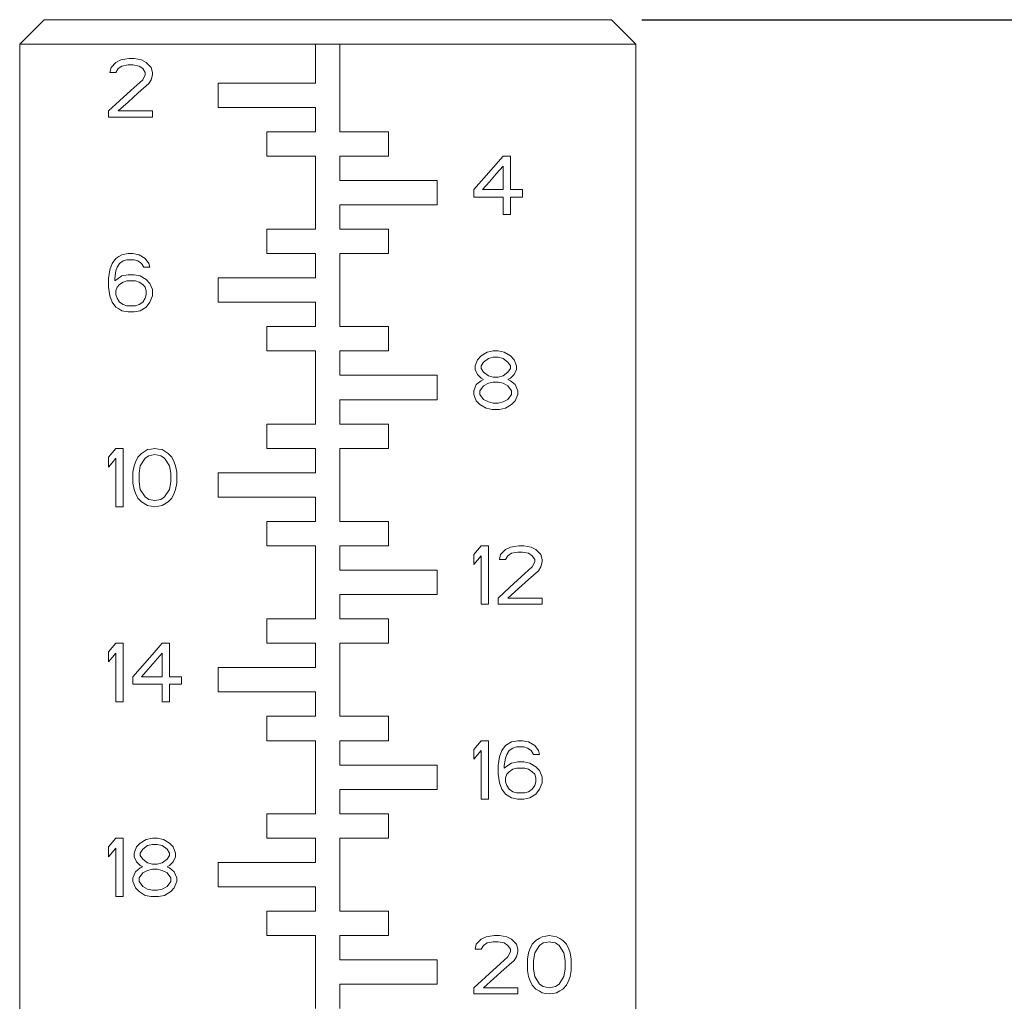
# Model space of a CAD drawing. Units: millimetres. Extents: x -480 to -60, y 0 to 297.
# Drawn here: x -189 to -168, y 163 to 183 of the extents above; entities that cross this region are included whole.
import ezdxf

# ---------------------------------------------------------------- set-up
doc = ezdxf.new("R2010")
doc.units = ezdxf.units.MM

msp = doc.modelspace()

# ---------------------------------------------------------------- linework, layer by layer
at = {"color": 0, "linetype": 'Continuous', "lineweight": 15}
for p, q in [((-188.036, 182.934), (-188.536, 182.434)), ((-176.386, 182.934), (-188.036, 182.934)), ((-175.886, 182.434), (-176.386, 182.934)), ((-188.536, 182.434), (-188.536, 148.934)), ((-182.461, 182.434), (-188.536, 182.434)), ((-182.461, 182.434), (-182.461, 181.634)), ((-182.461, 182.434), (-181.961, 182.434)), ((-181.961, 182.434), (-181.961, 180.634)), ((-179.161, 182.434), (-181.961, 182.434)), ((-175.886, 182.434), (-179.161, 182.434)), ((-175.886, 148.934), (-175.886, 182.434)), ((-186.661, 181.955), (-186.561, 182.057)), ((-186.561, 182.057), (-186.461, 182.108)), ((-186.436, 181.981), (-186.511, 181.93)), ((-186.311, 182.006), (-186.436, 181.981)), ((-186.211, 182.006), (-186.311, 182.006)), ((-186.286, 182.134), (-186.186, 182.134)), ((-186.086, 181.981), (-186.211, 182.006)), ((-186.011, 181.93), (-186.086, 181.981)), ((-186.036, 182.108), (-185.936, 182.057)), ((-185.936, 182.057), (-185.836, 181.955)), ((-186.686, 181.853), (-186.661, 181.955)), ((-186.561, 181.853), (-186.686, 181.853)), ((-186.511, 181.93), (-186.561, 181.853)), ((-185.961, 181.853), (-186.011, 181.93)), ((-186.011, 181.7), (-185.961, 181.802)), ((-185.961, 181.802), (-185.961, 181.853)), ((-185.836, 181.955), (-185.811, 181.853)), ((-185.811, 181.802), (-185.836, 181.7)), ((-185.811, 181.853), (-185.811, 181.802)), ((-185.836, 181.7), (-185.886, 181.623)), ((-184.461, 181.634), (-184.461, 181.134)), ((-182.461, 181.634), (-184.461, 181.634)), ((-186.711, 180.934), (-186.711, 181.062)), ((-186.511, 181.062), (-185.811, 181.062)), ((-185.811, 181.062), (-185.811, 180.934)), ((-184.461, 181.134), (-182.461, 181.134)), ((-182.461, 181.134), (-182.461, 180.634)), ((-185.811, 180.934), (-186.711, 180.934)), ((-183.461, 180.634), (-183.461, 180.134)), ((-182.461, 180.634), (-183.461, 180.634)), ((-181.961, 180.634), (-180.961, 180.634)), ((-180.961, 180.634), (-180.961, 180.134)), ((-183.461, 180.134), (-182.461, 180.134)), ((-182.461, 180.134), (-182.461, 178.634)), ((-180.961, 180.134), (-181.961, 180.134)), ((-181.961, 180.134), (-181.961, 179.634)), ((-178.611, 180.134), (-178.461, 180.134)), ((-178.461, 180.134), (-178.461, 179.445)), ((-178.611, 179.445), (-178.611, 179.93)), ((-181.961, 179.634), (-179.961, 179.634)), ((-179.961, 179.634), (-179.961, 179.134)), ((-179.211, 179.291), (-179.211, 179.445)), ((-179.036, 179.445), (-178.611, 179.445)), ((-178.461, 179.445), (-178.211, 179.445)), ((-178.211, 179.445), (-178.211, 179.291)), ((-179.961, 179.134), (-181.961, 179.134)), ((-181.961, 179.134), (-181.961, 178.634)), ((-178.611, 179.291), (-179.211, 179.291)), ((-178.611, 178.934), (-178.611, 179.291)), ((-178.211, 179.291), (-178.461, 179.291)), ((-178.461, 179.291), (-178.461, 178.934)), ((-178.461, 178.934), (-178.611, 178.934)), ((-183.461, 178.634), (-183.461, 178.134)), ((-182.461, 178.634), (-183.461, 178.634)), ((-181.961, 178.634), (-180.961, 178.634)), ((-180.961, 178.634), (-180.961, 178.134)), ((-186.436, 178.108), (-186.311, 178.134)), ((-186.311, 178.134), (-186.211, 178.134)), ((-186.211, 178.134), (-186.086, 178.108)), ((-183.461, 178.134), (-182.461, 178.134)), ((-182.461, 178.134), (-182.461, 177.634)), ((-180.961, 178.134), (-181.961, 178.134)), ((-181.961, 178.134), (-181.961, 176.634)), ((-186.686, 177.802), (-186.636, 177.93)), ((-186.636, 177.93), (-186.561, 178.032)), ((-186.486, 177.93), (-186.536, 177.853)), ((-186.411, 177.981), (-186.486, 177.93)), ((-186.336, 178.006), (-186.411, 177.981)), ((-186.186, 178.006), (-186.336, 178.006)), ((-186.111, 177.981), (-186.186, 178.006)), ((-186.036, 177.93), (-186.111, 177.981)), ((-186.086, 178.108), (-185.961, 178.032)), ((-185.986, 177.853), (-186.036, 177.93)), ((-185.961, 178.032), (-185.886, 177.93)), ((-185.886, 177.93), (-185.861, 177.853)), ((-186.711, 177.623), (-186.686, 177.802)), ((-186.561, 177.776), (-186.586, 177.623)), ((-186.536, 177.853), (-186.561, 177.776)), ((-185.861, 177.853), (-185.986, 177.853)), ((-186.711, 177.445), (-186.711, 177.623)), ((-186.586, 177.623), (-186.586, 177.572)), ((-186.411, 177.547), (-186.486, 177.496)), ((-186.436, 177.674), (-186.311, 177.7)), ((-186.336, 177.572), (-186.411, 177.547)), ((-186.161, 177.572), (-186.336, 177.572)), ((-186.311, 177.7), (-186.186, 177.7)), ((-186.186, 177.7), (-186.061, 177.674)), ((-186.086, 177.547), (-186.161, 177.572)), ((-186.011, 177.496), (-186.086, 177.547)), ((-186.061, 177.674), (-185.936, 177.598)), ((-185.936, 177.598), (-185.861, 177.521)), ((-185.861, 177.521), (-185.811, 177.394)), ((-184.461, 177.634), (-184.461, 177.134)), ((-182.461, 177.634), (-184.461, 177.634)), ((-186.686, 177.266), (-186.711, 177.445)), ((-186.536, 177.445), (-186.561, 177.368)), ((-186.561, 177.368), (-186.561, 177.291)), ((-186.486, 177.496), (-186.536, 177.445)), ((-185.961, 177.445), (-186.011, 177.496)), ((-185.936, 177.368), (-185.961, 177.445)), ((-185.936, 177.291), (-185.936, 177.368)), ((-185.811, 177.394), (-185.811, 177.266)), ((-186.636, 177.138), (-186.686, 177.266)), ((-186.561, 177.036), (-186.636, 177.138)), ((-186.561, 177.291), (-186.536, 177.215)), ((-186.536, 177.215), (-186.486, 177.138)), ((-186.486, 177.138), (-186.411, 177.087)), ((-186.086, 177.087), (-186.011, 177.138)), ((-186.011, 177.138), (-185.961, 177.215)), ((-185.961, 177.215), (-185.936, 177.291)), ((-185.861, 177.138), (-185.936, 177.036)), ((-185.811, 177.266), (-185.861, 177.138)), ((-184.461, 177.134), (-182.461, 177.134)), ((-182.461, 177.134), (-182.461, 176.634)), ((-186.311, 176.934), (-186.436, 176.959)), ((-186.411, 177.087), (-186.336, 177.062)), ((-186.336, 177.062), (-186.161, 177.062)), ((-186.186, 176.934), (-186.311, 176.934)), ((-186.061, 176.959), (-186.186, 176.934)), ((-186.161, 177.062), (-186.086, 177.087)), ((-185.936, 177.036), (-186.061, 176.959)), ((-183.461, 176.634), (-183.461, 176.134)), ((-182.461, 176.634), (-183.461, 176.634)), ((-181.961, 176.634), (-180.961, 176.634)), ((-180.961, 176.634), (-180.961, 176.134)), ((-183.461, 176.134), (-182.461, 176.134)), ((-182.461, 176.134), (-182.461, 174.634)), ((-180.961, 176.134), (-181.961, 176.134)), ((-181.961, 176.134), (-181.961, 175.634)), ((-179.061, 176.032), (-178.936, 176.108)), ((-178.936, 176.108), (-178.811, 176.134)), ((-178.811, 176.134), (-178.711, 176.134)), ((-178.711, 176.134), (-178.586, 176.108)), ((-178.586, 176.108), (-178.461, 176.032)), ((-179.186, 175.828), (-179.136, 175.955)), ((-179.136, 175.955), (-179.061, 176.032)), ((-179.011, 175.904), (-179.061, 175.828)), ((-178.911, 175.981), (-179.011, 175.904)), ((-178.811, 176.006), (-178.911, 175.981)), ((-178.711, 176.006), (-178.811, 176.006)), ((-178.611, 175.981), (-178.711, 176.006)), ((-178.511, 175.904), (-178.611, 175.981)), ((-178.461, 175.828), (-178.511, 175.904)), ((-178.461, 176.032), (-178.386, 175.955)), ((-178.386, 175.955), (-178.336, 175.828)), ((-179.186, 175.751), (-179.186, 175.828)), ((-179.136, 175.649), (-179.186, 175.751)), ((-179.061, 175.828), (-179.061, 175.776)), ((-179.061, 175.776), (-179.011, 175.7)), ((-179.011, 175.7), (-178.911, 175.623)), ((-178.611, 175.623), (-178.511, 175.7)), ((-178.511, 175.7), (-178.461, 175.776)), ((-178.461, 175.776), (-178.461, 175.828)), ((-178.336, 175.751), (-178.386, 175.649)), ((-178.336, 175.828), (-178.336, 175.751)), ((-181.961, 175.634), (-179.961, 175.634)), ((-179.961, 175.634), (-179.961, 175.134)), ((-179.161, 175.445), (-179.061, 175.521)), ((-179.061, 175.572), (-179.136, 175.649)), ((-179.011, 175.547), (-179.061, 175.572)), ((-179.061, 175.521), (-179.011, 175.547)), ((-178.911, 175.623), (-178.811, 175.598)), ((-178.811, 175.496), (-178.911, 175.47)), ((-178.811, 175.598), (-178.711, 175.598)), ((-178.711, 175.496), (-178.811, 175.496)), ((-178.711, 175.598), (-178.611, 175.623)), ((-178.611, 175.47), (-178.711, 175.496)), ((-178.461, 175.572), (-178.511, 175.547)), ((-178.511, 175.547), (-178.461, 175.521)), ((-178.386, 175.649), (-178.461, 175.572)), ((-178.461, 175.521), (-178.361, 175.445)), ((-179.211, 175.317), (-179.161, 175.445)), ((-179.211, 175.24), (-179.211, 175.317)), ((-179.011, 175.419), (-179.086, 175.317)), ((-179.086, 175.317), (-179.086, 175.24)), ((-178.911, 175.47), (-179.011, 175.419)), ((-178.511, 175.419), (-178.611, 175.47)), ((-178.436, 175.317), (-178.511, 175.419)), ((-178.436, 175.24), (-178.436, 175.317)), ((-178.361, 175.445), (-178.311, 175.317)), ((-178.311, 175.317), (-178.311, 175.24)), ((-179.961, 175.134), (-181.961, 175.134)), ((-181.961, 175.134), (-181.961, 174.634)), ((-179.161, 175.113), (-179.211, 175.24)), ((-179.086, 175.036), (-179.161, 175.113)), ((-179.086, 175.24), (-179.011, 175.138)), ((-179.011, 175.138), (-178.911, 175.087)), ((-178.911, 175.087), (-178.811, 175.062)), ((-178.711, 175.062), (-178.611, 175.087)), ((-178.611, 175.087), (-178.511, 175.138)), ((-178.511, 175.138), (-178.436, 175.24)), ((-178.361, 175.113), (-178.436, 175.036)), ((-178.311, 175.24), (-178.361, 175.113)), ((-178.961, 174.959), (-179.086, 175.036)), ((-178.836, 174.934), (-178.961, 174.959)), ((-178.686, 174.934), (-178.836, 174.934)), ((-178.811, 175.062), (-178.711, 175.062)), ((-178.561, 174.959), (-178.686, 174.934)), ((-178.436, 175.036), (-178.561, 174.959)), ((-183.461, 174.634), (-183.461, 174.134)), ((-182.461, 174.634), (-183.461, 174.634)), ((-181.961, 174.634), (-180.961, 174.634)), ((-180.961, 174.634), (-180.961, 174.134)), ((-186.561, 174.134), (-186.411, 174.134)), ((-186.411, 174.134), (-186.411, 172.934)), ((-186.036, 174.032), (-185.911, 174.108)), ((-185.611, 174.108), (-185.486, 174.032)), ((-183.461, 174.134), (-182.461, 174.134)), ((-182.461, 174.134), (-182.461, 173.634)), ((-180.961, 174.134), (-181.961, 174.134)), ((-181.961, 174.134), (-181.961, 172.634)), ((-186.711, 173.751), (-186.711, 173.955)), ((-186.561, 172.934), (-186.561, 173.93)), ((-186.161, 173.853), (-186.111, 173.955)), ((-186.111, 173.955), (-186.036, 174.032)), ((-185.961, 173.93), (-186.061, 173.776)), ((-185.886, 173.981), (-185.961, 173.93)), ((-185.761, 174.006), (-185.886, 173.981)), ((-185.636, 173.981), (-185.761, 174.006)), ((-185.561, 173.93), (-185.636, 173.981)), ((-185.461, 173.776), (-185.561, 173.93)), ((-185.486, 174.032), (-185.411, 173.955)), ((-185.411, 173.955), (-185.361, 173.853)), ((-186.211, 173.649), (-186.186, 173.776)), ((-186.186, 173.776), (-186.161, 173.853)), ((-186.061, 173.776), (-186.086, 173.623)), ((-185.436, 173.623), (-185.461, 173.776)), ((-185.361, 173.853), (-185.336, 173.776)), ((-185.336, 173.776), (-185.311, 173.649)), ((-186.211, 173.419), (-186.211, 173.649)), ((-186.086, 173.623), (-186.086, 173.445)), ((-185.436, 173.445), (-185.436, 173.623)), ((-185.311, 173.649), (-185.311, 173.419)), ((-184.461, 173.634), (-184.461, 173.134)), ((-182.461, 173.634), (-184.461, 173.634)), ((-186.186, 173.291), (-186.211, 173.419)), ((-186.161, 173.215), (-186.186, 173.291)), ((-186.086, 173.445), (-186.061, 173.291)), ((-186.061, 173.291), (-185.961, 173.138)), ((-185.561, 173.138), (-185.461, 173.291)), ((-185.461, 173.291), (-185.436, 173.445)), ((-185.336, 173.291), (-185.361, 173.215)), ((-185.311, 173.419), (-185.336, 173.291)), ((-186.111, 173.113), (-186.161, 173.215)), ((-186.036, 173.036), (-186.111, 173.113)), ((-185.961, 173.138), (-185.886, 173.087)), ((-185.886, 173.087), (-185.761, 173.062)), ((-185.761, 173.062), (-185.636, 173.087)), ((-185.636, 173.087), (-185.561, 173.138)), ((-185.411, 173.113), (-185.486, 173.036)), ((-185.361, 173.215), (-185.411, 173.113)), ((-184.461, 173.134), (-182.461, 173.134)), ((-182.461, 173.134), (-182.461, 172.634)), ((-186.411, 172.934), (-186.561, 172.934)), ((-185.911, 172.959), (-186.036, 173.036)), ((-185.486, 173.036), (-185.611, 172.959)), ((-183.461, 172.634), (-183.461, 172.134)), ((-182.461, 172.634), (-183.461, 172.634)), ((-181.961, 172.634), (-180.961, 172.634)), ((-180.961, 172.634), (-180.961, 172.134)), ((-183.461, 172.134), (-182.461, 172.134)), ((-182.461, 172.134), (-182.461, 170.634)), ((-180.961, 172.134), (-181.961, 172.134)), ((-181.961, 172.134), (-181.961, 171.634)), ((-179.061, 172.134), (-178.911, 172.134)), ((-178.911, 172.134), (-178.911, 170.934)), ((-178.661, 171.955), (-178.561, 172.057)), ((-178.561, 172.057), (-178.461, 172.108)), ((-178.286, 172.134), (-178.186, 172.134)), ((-178.036, 172.108), (-177.936, 172.057)), ((-177.936, 172.057), (-177.836, 171.955)), ((-179.211, 171.751), (-179.211, 171.955)), ((-179.061, 170.934), (-179.061, 171.93)), ((-178.686, 171.853), (-178.661, 171.955)), ((-178.561, 171.853), (-178.686, 171.853)), ((-178.511, 171.93), (-178.561, 171.853)), ((-178.436, 171.981), (-178.511, 171.93)), ((-178.311, 172.006), (-178.436, 171.981)), ((-178.211, 172.006), (-178.311, 172.006)), ((-178.086, 171.981), (-178.211, 172.006)), ((-178.011, 171.93), (-178.086, 171.981)), ((-177.961, 171.853), (-178.011, 171.93)), ((-177.961, 171.802), (-177.961, 171.853)), ((-177.836, 171.955), (-177.811, 171.853)), ((-177.811, 171.853), (-177.811, 171.802)), ((-178.011, 171.7), (-177.961, 171.802)), ((-177.836, 171.7), (-177.886, 171.623)), ((-177.811, 171.802), (-177.836, 171.7)), ((-181.961, 171.634), (-179.961, 171.634)), ((-179.961, 171.634), (-179.961, 171.134)), ((-179.961, 171.134), (-181.961, 171.134)), ((-181.961, 171.134), (-181.961, 170.634)), ((-178.711, 170.934), (-178.711, 171.062)), ((-178.511, 171.062), (-177.811, 171.062)), ((-177.811, 171.062), (-177.811, 170.934)), ((-178.911, 170.934), (-179.061, 170.934)), ((-177.811, 170.934), (-178.711, 170.934)), ((-183.461, 170.634), (-183.461, 170.134)), ((-182.461, 170.634), (-183.461, 170.634)), ((-181.961, 170.634), (-180.961, 170.634)), ((-180.961, 170.634), (-180.961, 170.134)), ((-186.561, 170.134), (-186.411, 170.134)), ((-186.411, 170.134), (-186.411, 168.934)), ((-185.611, 170.134), (-185.461, 170.134)), ((-185.461, 170.134), (-185.461, 169.445)), ((-183.461, 170.134), (-182.461, 170.134)), ((-182.461, 170.134), (-182.461, 169.634)), ((-180.961, 170.134), (-181.961, 170.134)), ((-181.961, 170.134), (-181.961, 168.634)), ((-186.711, 169.751), (-186.711, 169.955)), ((-186.561, 168.934), (-186.561, 169.93)), ((-185.611, 169.445), (-185.611, 169.93)), ((-184.461, 169.634), (-184.461, 169.134)), ((-182.461, 169.634), (-184.461, 169.634)), ((-186.211, 169.291), (-186.211, 169.445)), ((-186.036, 169.445), (-185.611, 169.445)), ((-185.461, 169.445), (-185.211, 169.445)), ((-185.211, 169.445), (-185.211, 169.291)), ((-185.611, 169.291), (-186.211, 169.291)), ((-185.611, 168.934), (-185.611, 169.291)), ((-185.461, 169.291), (-185.461, 168.934)), ((-185.211, 169.291), (-185.461, 169.291)), ((-184.461, 169.134), (-182.461, 169.134)), ((-182.461, 169.134), (-182.461, 168.634)), ((-186.411, 168.934), (-186.561, 168.934)), ((-185.461, 168.934), (-185.611, 168.934)), ((-183.461, 168.634), (-183.461, 168.134)), ((-182.461, 168.634), (-183.461, 168.634)), ((-181.961, 168.634), (-180.961, 168.634)), ((-180.961, 168.634), (-180.961, 168.134)), ((-183.461, 168.134), (-182.461, 168.134)), ((-182.461, 168.134), (-182.461, 166.634)), ((-180.961, 168.134), (-181.961, 168.134)), ((-181.961, 168.134), (-181.961, 167.634)), ((-179.061, 168.134), (-178.911, 168.134)), ((-178.911, 168.134), (-178.911, 166.934)), ((-178.636, 167.93), (-178.561, 168.032)), ((-178.561, 168.032), (-178.436, 168.108)), ((-178.436, 168.108), (-178.311, 168.134)), ((-178.311, 168.134), (-178.211, 168.134)), ((-178.211, 168.134), (-178.086, 168.108)), ((-178.086, 168.108), (-177.961, 168.032)), ((-177.961, 168.032), (-177.886, 167.93)), ((-179.211, 167.751), (-179.211, 167.955)), ((-179.061, 166.934), (-179.061, 167.93)), ((-178.686, 167.802), (-178.636, 167.93)), ((-178.536, 167.853), (-178.561, 167.776)), ((-178.486, 167.93), (-178.536, 167.853)), ((-178.411, 167.981), (-178.486, 167.93)), ((-178.336, 168.006), (-178.411, 167.981)), ((-178.186, 168.006), (-178.336, 168.006)), ((-178.111, 167.981), (-178.186, 168.006)), ((-178.036, 167.93), (-178.111, 167.981)), ((-177.986, 167.853), (-178.036, 167.93)), ((-177.861, 167.853), (-177.986, 167.853)), ((-177.886, 167.93), (-177.861, 167.853)), ((-181.961, 167.634), (-179.961, 167.634)), ((-179.961, 167.634), (-179.961, 167.134)), ((-178.711, 167.623), (-178.686, 167.802)), ((-178.711, 167.445), (-178.711, 167.623)), ((-178.561, 167.776), (-178.586, 167.623)), ((-178.586, 167.623), (-178.586, 167.572)), ((-178.436, 167.674), (-178.311, 167.7)), ((-178.311, 167.7), (-178.186, 167.7)), ((-178.186, 167.7), (-178.061, 167.674)), ((-178.061, 167.674), (-177.936, 167.598)), ((-178.686, 167.266), (-178.711, 167.445)), ((-178.536, 167.445), (-178.561, 167.368)), ((-178.486, 167.496), (-178.536, 167.445)), ((-178.411, 167.547), (-178.486, 167.496)), ((-178.336, 167.572), (-178.411, 167.547)), ((-178.161, 167.572), (-178.336, 167.572)), ((-178.086, 167.547), (-178.161, 167.572)), ((-178.011, 167.496), (-178.086, 167.547)), ((-177.961, 167.445), (-178.011, 167.496)), ((-177.936, 167.368), (-177.961, 167.445)), ((-177.936, 167.598), (-177.861, 167.521)), ((-177.861, 167.521), (-177.811, 167.394)), ((-178.636, 167.138), (-178.686, 167.266)), ((-178.561, 167.368), (-178.561, 167.291)), ((-178.561, 167.291), (-178.536, 167.215)), ((-178.536, 167.215), (-178.486, 167.138)), ((-178.011, 167.138), (-177.961, 167.215)), ((-177.961, 167.215), (-177.936, 167.291)), ((-177.936, 167.291), (-177.936, 167.368)), ((-177.811, 167.266), (-177.861, 167.138)), ((-177.811, 167.394), (-177.811, 167.266)), ((-179.961, 167.134), (-181.961, 167.134)), ((-181.961, 167.134), (-181.961, 166.634)), ((-178.561, 167.036), (-178.636, 167.138)), ((-178.436, 166.959), (-178.561, 167.036)), ((-178.486, 167.138), (-178.411, 167.087)), ((-178.411, 167.087), (-178.336, 167.062)), ((-178.336, 167.062), (-178.161, 167.062)), ((-178.161, 167.062), (-178.086, 167.087)), ((-178.086, 167.087), (-178.011, 167.138)), ((-177.936, 167.036), (-178.061, 166.959)), ((-177.861, 167.138), (-177.936, 167.036)), ((-178.911, 166.934), (-179.061, 166.934)), ((-178.311, 166.934), (-178.436, 166.959)), ((-178.186, 166.934), (-178.311, 166.934)), ((-178.061, 166.959), (-178.186, 166.934)), ((-183.461, 166.634), (-183.461, 166.134)), ((-182.461, 166.634), (-183.461, 166.634)), ((-181.961, 166.634), (-180.961, 166.634)), ((-180.961, 166.634), (-180.961, 166.134)), ((-186.561, 166.134), (-186.411, 166.134)), ((-186.411, 166.134), (-186.411, 164.934)), ((-186.136, 165.955), (-186.061, 166.032)), ((-186.061, 166.032), (-185.936, 166.108)), ((-185.936, 166.108), (-185.811, 166.134)), ((-185.811, 166.006), (-185.911, 165.981)), ((-185.811, 166.134), (-185.711, 166.134)), ((-185.711, 166.006), (-185.811, 166.006)), ((-185.711, 166.134), (-185.586, 166.108)), ((-185.611, 165.981), (-185.711, 166.006)), ((-185.586, 166.108), (-185.461, 166.032)), ((-185.461, 166.032), (-185.386, 165.955)), ((-183.461, 166.134), (-182.461, 166.134)), ((-182.461, 166.134), (-182.461, 165.634)), ((-180.961, 166.134), (-181.961, 166.134)), ((-181.961, 166.134), (-181.961, 164.634)), ((-186.711, 165.751), (-186.711, 165.955)), ((-186.561, 164.934), (-186.561, 165.93)), ((-186.186, 165.828), (-186.136, 165.955)), ((-186.186, 165.751), (-186.186, 165.828)), ((-186.011, 165.904), (-186.061, 165.828)), ((-186.061, 165.828), (-186.061, 165.776)), ((-185.911, 165.981), (-186.011, 165.904)), ((-185.511, 165.904), (-185.611, 165.981)), ((-185.461, 165.828), (-185.511, 165.904)), ((-185.461, 165.776), (-185.461, 165.828)), ((-185.386, 165.955), (-185.336, 165.828)), ((-185.336, 165.828), (-185.336, 165.751)), ((-186.136, 165.649), (-186.186, 165.751)), ((-186.061, 165.572), (-186.136, 165.649)), ((-186.061, 165.776), (-186.011, 165.7)), ((-186.011, 165.7), (-185.911, 165.623)), ((-185.911, 165.623), (-185.811, 165.598)), ((-185.811, 165.598), (-185.711, 165.598)), ((-185.711, 165.598), (-185.611, 165.623)), ((-185.611, 165.623), (-185.511, 165.7)), ((-185.511, 165.7), (-185.461, 165.776)), ((-185.386, 165.649), (-185.461, 165.572)), ((-185.336, 165.751), (-185.386, 165.649)), ((-184.461, 165.634), (-184.461, 165.134)), ((-182.461, 165.634), (-184.461, 165.634)), ((-186.211, 165.317), (-186.161, 165.445)), ((-186.161, 165.445), (-186.061, 165.521)), ((-186.011, 165.419), (-186.086, 165.317)), ((-186.011, 165.547), (-186.061, 165.572)), ((-186.061, 165.521), (-186.011, 165.547)), ((-185.911, 165.47), (-186.011, 165.419)), ((-185.811, 165.496), (-185.911, 165.47)), ((-185.711, 165.496), (-185.811, 165.496)), ((-185.611, 165.47), (-185.711, 165.496)), ((-185.511, 165.419), (-185.611, 165.47)), ((-185.461, 165.572), (-185.511, 165.547)), ((-185.511, 165.547), (-185.461, 165.521)), ((-185.436, 165.317), (-185.511, 165.419)), ((-185.461, 165.521), (-185.361, 165.445)), ((-185.361, 165.445), (-185.311, 165.317)), ((-186.211, 165.24), (-186.211, 165.317)), ((-186.161, 165.113), (-186.211, 165.24)), ((-186.086, 165.317), (-186.086, 165.24)), ((-186.086, 165.24), (-186.011, 165.138)), ((-185.511, 165.138), (-185.436, 165.24)), ((-185.436, 165.24), (-185.436, 165.317)), ((-185.311, 165.24), (-185.361, 165.113)), ((-185.311, 165.317), (-185.311, 165.24)), ((-186.086, 165.036), (-186.161, 165.113)), ((-185.961, 164.959), (-186.086, 165.036)), ((-186.011, 165.138), (-185.911, 165.087)), ((-185.911, 165.087), (-185.811, 165.062)), ((-185.811, 165.062), (-185.711, 165.062)), ((-185.711, 165.062), (-185.611, 165.087)), ((-185.611, 165.087), (-185.511, 165.138)), ((-185.436, 165.036), (-185.561, 164.959)), ((-185.361, 165.113), (-185.436, 165.036)), ((-184.461, 165.134), (-182.461, 165.134)), ((-182.461, 165.134), (-182.461, 164.634)), ((-186.411, 164.934), (-186.561, 164.934)), ((-185.836, 164.934), (-185.961, 164.959)), ((-185.686, 164.934), (-185.836, 164.934)), ((-185.561, 164.959), (-185.686, 164.934)), ((-183.461, 164.634), (-183.461, 164.134)), ((-182.461, 164.634), (-183.461, 164.634)), ((-181.961, 164.634), (-180.961, 164.634)), ((-180.961, 164.634), (-180.961, 164.134)), ((-183.461, 164.134), (-182.461, 164.134)), ((-182.461, 164.134), (-182.461, 162.634)), ((-180.961, 164.134), (-181.961, 164.134)), ((-181.961, 164.134), (-181.961, 163.634)), ((-179.161, 163.955), (-179.061, 164.057)), ((-179.061, 164.057), (-178.961, 164.108)), ((-178.936, 163.981), (-179.011, 163.93)), ((-178.811, 164.006), (-178.936, 163.981)), ((-178.711, 164.006), (-178.811, 164.006)), ((-178.786, 164.134), (-178.686, 164.134)), ((-178.586, 163.981), (-178.711, 164.006)), ((-178.511, 163.93), (-178.586, 163.981)), ((-178.536, 164.108), (-178.436, 164.057)), ((-178.436, 164.057), (-178.336, 163.955)), ((-178.011, 163.955), (-177.936, 164.032)), ((-177.786, 163.981), (-177.861, 163.93)), ((-177.461, 163.93), (-177.536, 163.981)), ((-177.386, 164.032), (-177.311, 163.955)), ((-179.186, 163.853), (-179.161, 163.955)), ((-179.061, 163.853), (-179.186, 163.853)), ((-179.011, 163.93), (-179.061, 163.853)), ((-178.461, 163.853), (-178.511, 163.93)), ((-178.511, 163.7), (-178.461, 163.802)), ((-178.461, 163.802), (-178.461, 163.853)), ((-178.336, 163.955), (-178.311, 163.853)), ((-178.311, 163.802), (-178.336, 163.7)), ((-178.311, 163.853), (-178.311, 163.802)), ((-178.111, 163.649), (-178.086, 163.776)), ((-178.086, 163.776), (-178.061, 163.853)), ((-178.061, 163.853), (-178.011, 163.955)), ((-177.961, 163.776), (-177.986, 163.623)), ((-177.861, 163.93), (-177.961, 163.776)), ((-177.361, 163.776), (-177.461, 163.93)), ((-177.336, 163.623), (-177.361, 163.776)), ((-177.311, 163.955), (-177.261, 163.853)), ((-177.261, 163.853), (-177.236, 163.776)), ((-177.236, 163.776), (-177.211, 163.649)), ((-181.961, 163.634), (-179.961, 163.634)), ((-179.961, 163.634), (-179.961, 163.134)), ((-178.336, 163.7), (-178.386, 163.623)), ((-178.111, 163.419), (-178.111, 163.649)), ((-177.986, 163.623), (-177.986, 163.445)), ((-177.336, 163.445), (-177.336, 163.623)), ((-177.211, 163.649), (-177.211, 163.419)), ((-178.086, 163.291), (-178.111, 163.419)), ((-177.986, 163.445), (-177.961, 163.291)), ((-177.361, 163.291), (-177.336, 163.445)), ((-177.211, 163.419), (-177.236, 163.291)), ((-178.061, 163.215), (-178.086, 163.291)), ((-178.011, 163.113), (-178.061, 163.215)), ((-177.961, 163.291), (-177.861, 163.138)), ((-177.461, 163.138), (-177.361, 163.291)), ((-177.261, 163.215), (-177.311, 163.113)), ((-177.236, 163.291), (-177.261, 163.215)), ((-179.961, 163.134), (-181.961, 163.134)), ((-181.961, 163.134), (-181.961, 162.634)), ((-179.211, 162.934), (-179.211, 163.062)), ((-179.011, 163.062), (-178.311, 163.062)), ((-178.311, 163.062), (-178.311, 162.934)), ((-177.936, 163.036), (-178.011, 163.113)), ((-177.861, 163.138), (-177.786, 163.087)), ((-177.536, 163.087), (-177.461, 163.138)), ((-177.311, 163.113), (-177.386, 163.036)), ((-178.311, 162.934), (-179.211, 162.934))]:
    msp.add_line(p, q, dxfattribs=at)
at = {"color": 0}
msp.add_line((-175.761, 182.934), (-142.426, 182.934), dxfattribs=at)
at = {"color": 0, "linetype": 'Continuous', "lineweight": 15, "flags": 128}
for points in [[(-186.461, 182.108), (-186.374, 182.121), (-186.286, 182.134)], [(-186.186, 182.134), (-186.112, 182.121), (-186.036, 182.108)], [(-186.711, 181.062), (-186.488, 181.265), (-186.254, 181.478), (-186.011, 181.7)], [(-185.886, 181.623), (-186.102, 181.43), (-186.31, 181.242), (-186.511, 181.062)], [(-179.211, 179.445), (-179.007, 179.679), (-178.807, 179.909), (-178.611, 180.134)], [(-178.611, 179.93), (-178.751, 179.771), (-178.892, 179.609), (-179.036, 179.445)], [(-186.561, 178.032), (-186.499, 178.07), (-186.436, 178.108)], [(-186.586, 177.572), (-186.512, 177.623), (-186.436, 177.674)], [(-186.436, 176.959), (-186.499, 176.998), (-186.561, 177.036)], [(-186.711, 173.955), (-186.637, 174.044), (-186.561, 174.134)], [(-185.911, 174.108), (-185.837, 174.121), (-185.761, 174.134)], [(-185.761, 174.134), (-185.687, 174.121), (-185.611, 174.108)], [(-186.561, 173.93), (-186.637, 173.84), (-186.711, 173.751)], [(-185.761, 172.934), (-185.837, 172.947), (-185.911, 172.959)], [(-185.611, 172.959), (-185.687, 172.947), (-185.761, 172.934)], [(-179.211, 171.955), (-179.136, 172.045), (-179.061, 172.134)], [(-178.461, 172.108), (-178.373, 172.121), (-178.286, 172.134)], [(-178.186, 172.134), (-178.111, 172.121), (-178.036, 172.108)], [(-179.061, 171.93), (-179.136, 171.841), (-179.211, 171.751)], [(-178.711, 171.062), (-178.47, 171.282), (-178.236, 171.495), (-178.011, 171.7)], [(-177.886, 171.623), (-178.087, 171.443), (-178.296, 171.255), (-178.511, 171.062)], [(-186.711, 169.955), (-186.637, 170.044), (-186.561, 170.134)], [(-186.211, 169.445), (-186.017, 169.668), (-185.817, 169.898), (-185.611, 170.134)], [(-186.561, 169.93), (-186.637, 169.84), (-186.711, 169.751)], [(-185.611, 169.93), (-185.756, 169.765), (-185.897, 169.603), (-186.036, 169.445)], [(-179.211, 167.955), (-179.136, 168.045), (-179.061, 168.134)], [(-179.061, 167.93), (-179.136, 167.841), (-179.211, 167.751)], [(-178.586, 167.572), (-178.511, 167.624), (-178.436, 167.674)], [(-186.711, 165.955), (-186.637, 166.044), (-186.561, 166.134)], [(-186.561, 165.93), (-186.637, 165.84), (-186.711, 165.751)], [(-178.961, 164.108), (-178.873, 164.121), (-178.786, 164.134)], [(-178.686, 164.134), (-178.611, 164.121), (-178.536, 164.108)], [(-177.936, 164.032), (-177.873, 164.07), (-177.811, 164.108)], [(-177.811, 164.108), (-177.736, 164.121), (-177.661, 164.134)], [(-177.661, 164.006), (-177.723, 163.994), (-177.786, 163.981)], [(-177.661, 164.134), (-177.586, 164.121), (-177.511, 164.108)], [(-177.536, 163.981), (-177.598, 163.993), (-177.661, 164.006)], [(-177.511, 164.108), (-177.448, 164.07), (-177.386, 164.032)], [(-179.211, 163.062), (-178.972, 163.28), (-178.738, 163.493), (-178.511, 163.7)], [(-178.386, 163.623), (-178.589, 163.441), (-178.798, 163.254), (-179.011, 163.062)], [(-177.811, 162.959), (-177.873, 162.998), (-177.936, 163.036)], [(-177.661, 162.934), (-177.736, 162.947), (-177.811, 162.959)], [(-177.786, 163.087), (-177.723, 163.074), (-177.661, 163.062)], [(-177.661, 163.062), (-177.598, 163.074), (-177.536, 163.087)], [(-177.511, 162.959), (-177.586, 162.947), (-177.661, 162.934)], [(-177.386, 163.036), (-177.448, 162.998), (-177.511, 162.959)]]:
    msp.add_lwpolyline(points, dxfattribs=at)

doc.saveas('drawing.dxf')
